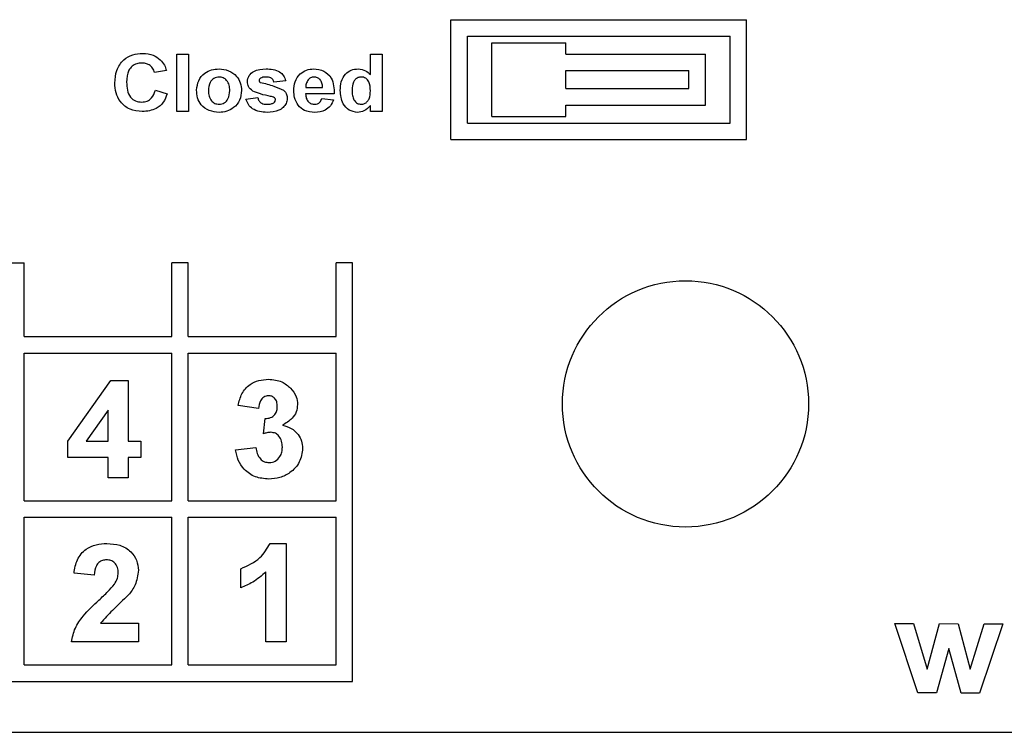
# Model space of a CAD drawing. Units: inches. Extents: x 0.1 to 12.7, y 0.1 to 8.2.
# Drawn here: x 7.5 to 8.1, y 3.9 to 4.4 of the extents above; entities that cross this region are included whole.
import ezdxf

# ---------------------------------------------------------------- set-up
doc = ezdxf.new("R2010")
doc.units = ezdxf.units.IN
doc.header["$LTSCALE"] = 0.75
doc.header["$MEASUREMENT"] = 0

msp = doc.modelspace()

# ---------------------------------------------------------------- linework, layer by layer
at = {"color": 7, "linetype": 'Continuous', "lineweight": 25}
for p, q in [((7.77465, 4.37704), (7.95465, 4.37704)), ((7.77465, 4.30404), (7.77465, 4.37704)), ((7.95465, 4.30404), (7.95465, 4.37704)), ((7.78465, 4.36704), (7.94465, 4.36704)), ((7.78465, 4.31404), (7.78465, 4.36704)), ((7.94465, 4.31404), (7.94465, 4.36704)), ((7.79965, 4.31804), (7.79965, 4.36304)), ((7.79965, 4.36304), (7.84465, 4.36304)), ((7.84465, 4.35604), (7.84465, 4.36304)), ((7.60759, 4.35604), (7.61477, 4.35604)), ((7.60759, 4.32104), (7.60759, 4.35604)), ((7.61477, 4.35604), (7.61477, 4.32104)), ((7.7256, 4.34356), (7.7256, 4.35604)), ((7.7256, 4.35604), (7.73278, 4.35604)), ((7.73278, 4.35604), (7.73278, 4.32104)), ((7.84465, 4.35604), (7.92965, 4.35604)), ((7.92965, 4.32504), (7.92965, 4.35604)), ((7.60131, 4.34616), (7.59413, 4.34482)), ((7.84465, 4.34604), (7.91965, 4.34604)), ((7.84465, 4.33504), (7.84465, 4.34604)), ((7.91965, 4.33504), (7.91965, 4.34604)), ((7.674, 4.33988), (7.66682, 4.33898)), ((7.59458, 4.33405), (7.60176, 4.3318)), ((7.70361, 4.3318), (7.68611, 4.3318)), ((7.68623, 4.33584), (7.69643, 4.33584)), ((7.84465, 4.33504), (7.91965, 4.33504)), ((7.64977, 4.32866), (7.65695, 4.32956)), ((7.69599, 4.32911), (7.70317, 4.32821)), ((7.84465, 4.32504), (7.92965, 4.32504)), ((7.84465, 4.31804), (7.84465, 4.32504)), ((7.61477, 4.32104), (7.60759, 4.32104)), ((7.7256, 4.32104), (7.7256, 4.32473)), ((7.73278, 4.32104), (7.7256, 4.32104)), ((7.78465, 4.31404), (7.94465, 4.31404)), ((7.79965, 4.31804), (7.84465, 4.31804)), ((7.77465, 4.30404), (7.95465, 4.30404)), ((7.50465, 4.22904), (7.51465, 4.22904)), ((7.51465, 4.18404), (7.51465, 4.22904)), ((7.60465, 4.18404), (7.60465, 4.22904)), ((7.61465, 4.22904), (7.60465, 4.22904)), ((7.61465, 4.18404), (7.61465, 4.22904)), ((7.70465, 4.18404), (7.70465, 4.22904)), ((7.71465, 4.22904), (7.70465, 4.22904)), ((7.71465, 3.97404), (7.71465, 4.22904)), ((7.51465, 4.18404), (7.60465, 4.18404)), ((7.61465, 4.18404), (7.70465, 4.18404)), ((7.51465, 4.17404), (7.60465, 4.17404)), ((7.51465, 4.08404), (7.51465, 4.17404)), ((7.60465, 4.08404), (7.60465, 4.17404)), ((7.61465, 4.17404), (7.70465, 4.17404)), ((7.61465, 4.08404), (7.61465, 4.17404)), ((7.70465, 4.08404), (7.70465, 4.17404)), ((7.54119, 4.12031), (7.56744, 4.15727)), ((7.56744, 4.15727), (7.57811, 4.15727)), ((7.57811, 4.15727), (7.57811, 4.12034)), ((7.56581, 4.13926), (7.55238, 4.12034)), ((7.56581, 4.12034), (7.56581, 4.13926)), ((7.65734, 4.14034), (7.64504, 4.14207)), ((7.66042, 4.12487), (7.66141, 4.13419)), ((7.54119, 4.11034), (7.54119, 4.12031)), ((7.55238, 4.12034), (7.56581, 4.12034)), ((7.57811, 4.12034), (7.58581, 4.12034)), ((7.58581, 4.12034), (7.58581, 4.11034)), ((7.6435, 4.11508), (7.65581, 4.1165)), ((7.56581, 4.11034), (7.54119, 4.11034)), ((7.56581, 4.09804), (7.56581, 4.11034)), ((7.58581, 4.11034), (7.57811, 4.11034)), ((7.57811, 4.11034), (7.57811, 4.09804)), ((7.57811, 4.09804), (7.56581, 4.09804)), ((7.51465, 4.08404), (7.60465, 4.08404)), ((7.61465, 4.08404), (7.70465, 4.08404)), ((7.51465, 4.07404), (7.60465, 4.07404)), ((7.51465, 3.98404), (7.51465, 4.07404)), ((7.60465, 3.98404), (7.60465, 4.07404)), ((7.61465, 3.98404), (7.61465, 4.07404)), ((7.61465, 4.07404), (7.70465, 4.07404)), ((7.70465, 3.98404), (7.70465, 4.07404)), ((7.66446, 4.05804), (7.67427, 4.05804)), ((7.67427, 4.05804), (7.67427, 3.99804)), ((7.55734, 4.0388), (7.54504, 4.03993)), ((7.64658, 4.03111), (7.64658, 4.04265)), ((7.66196, 3.99804), (7.66196, 4.04075)), ((7.56124, 4.00957), (7.58427, 4.00957)), ((7.58427, 4.00957), (7.58427, 3.99804)), ((8.059, 3.96701), (8.0451, 4.00925)), ((8.0451, 4.00925), (8.05645, 4.00923)), ((8.05645, 4.00923), (8.06469, 3.98155)), ((8.06469, 3.98155), (8.07234, 4.0092)), ((8.07234, 4.0092), (8.08362, 4.00919)), ((8.08362, 4.00919), (8.09093, 3.9815)), ((8.09093, 3.9815), (8.09942, 4.00916)), ((8.11094, 4.00914), (8.09669, 3.96695)), ((8.09942, 4.00916), (8.11094, 4.00914)), ((7.58427, 3.99804), (7.5435, 3.99804)), ((7.67427, 3.99804), (7.66196, 3.99804)), ((8.07789, 3.99413), (8.07035, 3.96699)), ((8.08545, 3.96696), (8.07789, 3.99413)), ((7.51465, 3.98404), (7.60465, 3.98404)), ((7.61465, 3.98404), (7.70465, 3.98404)), ((7.50465, 3.97404), (7.71465, 3.97404)), ((8.07035, 3.96699), (8.059, 3.96701)), ((8.09669, 3.96695), (8.08545, 3.96696)), ((6.65965, 3.94304), (10.15965, 3.94304))]:
    msp.add_line(p, q, dxfattribs=at)
msp.add_circle((7.91753, 4.14304), 0.075, dxfattribs=at)
for points, knots in [([(7.5699, 4.33846), (7.57007, 4.34109), (7.57041, 4.34633), (7.57468, 4.35261), (7.58065, 4.35604), (7.58476, 4.35633), (7.58682, 4.35648)], [0, 0, 0, 0, 0.2805603, 0.5593789, 0.7794033, 1, 1, 1, 1]), ([(7.58682, 4.35648), (7.58905, 4.35633), (7.59303, 4.35607), (7.59621, 4.3537), (7.5976, 4.35266)], [0, 0, 0, 0, 0.560026, 1, 1, 1, 1]), ([(7.58632, 4.35065), (7.58527, 4.35057), (7.58315, 4.35042), (7.58032, 4.34883), (7.57737, 4.34516), (7.5772, 4.34152), (7.57708, 4.33897)], [0, 0, 0, 0, 0.187269, 0.374183, 0.560923, 1, 1, 1, 1]), ([(7.59413, 4.34482), (7.5938, 4.34576), (7.59315, 4.34764), (7.59102, 4.34952), (7.58865, 4.35052), (7.5871, 4.35061), (7.58632, 4.35065)], [0, 0, 0, 0, 0.279733, 0.55919, 0.779461, 1, 1, 1, 1]), ([(7.5976, 4.35266), (7.59853, 4.35158), (7.60018, 4.34964), (7.60096, 4.34723), (7.60131, 4.34616)], [0, 0, 0, 0, 0.5590085, 1, 1, 1, 1]), ([(7.6197, 4.33418), (7.61997, 4.33614), (7.62051, 4.34004), (7.62413, 4.34446), (7.62874, 4.34671), (7.63182, 4.34694), (7.63336, 4.34706)], [0, 0, 0, 0, 0.279623, 0.558757, 0.779225, 1, 1, 1, 1]), ([(7.63336, 4.34706), (7.63536, 4.34688), (7.63936, 4.34652), (7.64397, 4.34307), (7.64669, 4.3386), (7.64695, 4.33546), (7.64708, 4.33389)], [0, 0, 0, 0, 0.280027, 0.559443, 0.779568, 1, 1, 1, 1]), ([(7.65067, 4.33929), (7.65071, 4.33993), (7.65081, 4.34122), (7.65192, 4.34359), (7.65543, 4.34672), (7.65939, 4.34693), (7.66204, 4.34706)], [0, 0, 0, 0, 0.125648, 0.251284, 0.501014, 1, 1, 1, 1]), ([(7.66204, 4.34706), (7.66346, 4.34702), (7.66629, 4.34693), (7.67015, 4.34568), (7.67284, 4.34304), (7.67361, 4.34093), (7.674, 4.33988)], [0, 0, 0, 0, 0.280875, 0.560289, 0.779919, 1, 1, 1, 1]), ([(7.67893, 4.33363), (7.67906, 4.33555), (7.67931, 4.33937), (7.68232, 4.34397), (7.68655, 4.34667), (7.68955, 4.34693), (7.69105, 4.34706)], [0, 0, 0, 0, 0.280608, 0.559611, 0.779618, 1, 1, 1, 1]), ([(7.69105, 4.34706), (7.69317, 4.34685), (7.69741, 4.34644), (7.70322, 4.34074), (7.70346, 4.3352), (7.70361, 4.3318)], [0, 0, 0, 0, 0.280703, 0.559962, 1, 1, 1, 1]), ([(7.7072, 4.33392), (7.70729, 4.33573), (7.70747, 4.33933), (7.70995, 4.34388), (7.71385, 4.34665), (7.71669, 4.34693), (7.71811, 4.34706)], [0, 0, 0, 0, 0.2809423, 0.5599571, 0.7798901, 1, 1, 1, 1]), ([(7.71811, 4.34706), (7.71972, 4.34685), (7.72261, 4.34646), (7.72468, 4.34445), (7.7256, 4.34356)], [0, 0, 0, 0, 0.5585272, 1, 1, 1, 1]), ([(7.58656, 4.32104), (7.58401, 4.32129), (7.57892, 4.32181), (7.57317, 4.3265), (7.57025, 4.33247), (7.57001, 4.33646), (7.5699, 4.33846)], [0, 0, 0, 0, 0.279803, 0.55898, 0.779173, 1, 1, 1, 1]), ([(7.57708, 4.33897), (7.57713, 4.33736), (7.57724, 4.33414), (7.57895, 4.32981), (7.58246, 4.32724), (7.585, 4.32699), (7.58627, 4.32687)], [0, 0, 0, 0, 0.281337, 0.560377, 0.779966, 1, 1, 1, 1]), ([(7.6334, 4.34213), (7.6323, 4.34195), (7.63008, 4.34161), (7.62725, 4.33846), (7.62702, 4.33558), (7.62688, 4.33382)], [0, 0, 0, 0, 0.2794884, 0.559737, 1, 1, 1, 1]), ([(7.6399, 4.33387), (7.63984, 4.33498), (7.63973, 4.33718), (7.6383, 4.33999), (7.63601, 4.34183), (7.63427, 4.34203), (7.6334, 4.34213)], [0, 0, 0, 0, 0.2810119, 0.5603008, 0.7802233, 1, 1, 1, 1]), ([(7.65387, 4.33359), (7.65284, 4.33443), (7.65101, 4.33593), (7.65077, 4.33826), (7.65067, 4.33929)], [0, 0, 0, 0, 0.558938, 1, 1, 1, 1]), ([(7.65858, 4.3414), (7.65835, 4.34119), (7.65793, 4.34083), (7.65787, 4.34029), (7.65784, 4.34005)], [0, 0, 0, 0, 0.559131, 1, 1, 1, 1]), ([(7.65784, 4.34005), (7.65786, 4.33992), (7.65788, 4.33965), (7.65811, 4.33921), (7.65837, 4.33899), (7.65853, 4.33885)], [0, 0, 0, 0, 0.279987, 0.56118, 1, 1, 1, 1]), ([(7.65853, 4.33885), (7.66127, 4.3382), (7.66616, 4.33703), (7.67073, 4.33494), (7.67273, 4.33403)], [0, 0, 0, 0, 0.561038, 1, 1, 1, 1]), ([(7.66223, 4.34213), (7.66152, 4.34212), (7.66025, 4.34211), (7.65909, 4.34162), (7.65858, 4.3414)], [0, 0, 0, 0, 0.561244, 1, 1, 1, 1]), ([(7.66682, 4.33898), (7.66663, 4.33952), (7.66625, 4.3406), (7.66462, 4.34198), (7.66313, 4.34207), (7.66223, 4.34213)], [0, 0, 0, 0, 0.280571, 0.560403, 1, 1, 1, 1]), ([(7.68766, 4.34044), (7.68717, 4.33965), (7.6863, 4.33823), (7.68625, 4.33657), (7.68623, 4.33584)], [0, 0, 0, 0, 0.558276, 1, 1, 1, 1]), ([(7.69136, 4.34213), (7.69056, 4.34203), (7.68913, 4.34187), (7.68811, 4.34088), (7.68766, 4.34044)], [0, 0, 0, 0, 0.558861, 1, 1, 1, 1]), ([(7.69643, 4.33584), (7.69638, 4.33669), (7.69626, 4.33838), (7.69512, 4.34051), (7.69336, 4.3419), (7.69202, 4.34205), (7.69136, 4.34213)], [0, 0, 0, 0, 0.280987, 0.560279, 0.78022, 1, 1, 1, 1]), ([(7.71999, 4.34213), (7.71932, 4.34205), (7.71797, 4.34191), (7.7163, 4.34067), (7.7146, 4.33823), (7.71447, 4.33592), (7.71438, 4.33431)], [0, 0, 0, 0, 0.18659, 0.373391, 0.560468, 1, 1, 1, 1]), ([(7.7256, 4.33364), (7.72553, 4.3356), (7.72545, 4.33806), (7.72384, 4.34046), (7.72275, 4.34141), (7.72143, 4.34202), (7.72047, 4.34209), (7.71999, 4.34213)], [0, 0, 0, 0, 0.498677, 0.624022, 0.749385, 0.874647, 1, 1, 1, 1]), ([(7.58627, 4.32687), (7.58739, 4.32698), (7.58962, 4.32719), (7.59305, 4.3296), (7.594, 4.33236), (7.59458, 4.33405)], [0, 0, 0, 0, 0.280601, 0.560672, 1, 1, 1, 1]), ([(7.60176, 4.3318), (7.60108, 4.33003), (7.59974, 4.3265), (7.59448, 4.32179), (7.58956, 4.32132), (7.58656, 4.32104)], [0, 0, 0, 0, 0.281059, 0.561008, 1, 1, 1, 1]), ([(7.63342, 4.32059), (7.63138, 4.3208), (7.62732, 4.32122), (7.62242, 4.32458), (7.61999, 4.32938), (7.6198, 4.33258), (7.6197, 4.33418)], [0, 0, 0, 0, 0.280347, 0.559243, 0.779195, 1, 1, 1, 1]), ([(7.62688, 4.33382), (7.62694, 4.33271), (7.62704, 4.3305), (7.62848, 4.32767), (7.63078, 4.32582), (7.63253, 4.32562), (7.6334, 4.32552)], [0, 0, 0, 0, 0.281004, 0.560309, 0.78024, 1, 1, 1, 1]), ([(7.6334, 4.32552), (7.63451, 4.3257), (7.63674, 4.32604), (7.63954, 4.32923), (7.63976, 4.33211), (7.6399, 4.33387)], [0, 0, 0, 0, 0.279395, 0.559619, 1, 1, 1, 1]), ([(7.64708, 4.33389), (7.64686, 4.33189), (7.64644, 4.32788), (7.64269, 4.32346), (7.63813, 4.32093), (7.63499, 4.3207), (7.63342, 4.32059)], [0, 0, 0, 0, 0.279695, 0.559131, 0.779393, 1, 1, 1, 1]), ([(7.66482, 4.33035), (7.66272, 4.33076), (7.65896, 4.3315), (7.65542, 4.33295), (7.65387, 4.33359)], [0, 0, 0, 0, 0.560656, 1, 1, 1, 1]), ([(7.67273, 4.33403), (7.67345, 4.33323), (7.67473, 4.3318), (7.67485, 4.3299), (7.6749, 4.32906)], [0, 0, 0, 0, 0.55817, 1, 1, 1, 1]), ([(7.68154, 4.32491), (7.68067, 4.32643), (7.67911, 4.32914), (7.67899, 4.33226), (7.67893, 4.33363)], [0, 0, 0, 0, 0.558849, 1, 1, 1, 1]), ([(7.68611, 4.3318), (7.68619, 4.33092), (7.68634, 4.32917), (7.68767, 4.32703), (7.68959, 4.32572), (7.69098, 4.32559), (7.69167, 4.32552)], [0, 0, 0, 0, 0.280701, 0.559799, 0.779799, 1, 1, 1, 1]), ([(7.71773, 4.32059), (7.71596, 4.32088), (7.71242, 4.32148), (7.7079, 4.32651), (7.70747, 4.33111), (7.7072, 4.33392)], [0, 0, 0, 0, 0.279393, 0.560016, 1, 1, 1, 1]), ([(7.71438, 4.33431), (7.71439, 4.33313), (7.7144, 4.33103), (7.71517, 4.32909), (7.71551, 4.32824)], [0, 0, 0, 0, 0.56098, 1, 1, 1, 1]), ([(7.72004, 4.32552), (7.72073, 4.32561), (7.7221, 4.32578), (7.72375, 4.32712), (7.72539, 4.32965), (7.72552, 4.332), (7.7256, 4.33364)], [0, 0, 0, 0, 0.186338, 0.373054, 0.56015, 1, 1, 1, 1]), ([(7.66266, 4.32059), (7.66112, 4.32066), (7.65804, 4.32079), (7.65398, 4.32244), (7.65103, 4.32524), (7.65019, 4.32752), (7.64977, 4.32866)], [0, 0, 0, 0, 0.280699, 0.560214, 0.780125, 1, 1, 1, 1]), ([(7.65695, 4.32956), (7.65717, 4.32887), (7.6576, 4.3275), (7.65964, 4.32572), (7.66152, 4.3256), (7.66266, 4.32552)], [0, 0, 0, 0, 0.280698, 0.560363, 1, 1, 1, 1]), ([(7.6749, 4.32906), (7.67477, 4.32802), (7.67451, 4.32594), (7.67247, 4.32346), (7.66869, 4.32092), (7.66515, 4.32072), (7.66266, 4.32059)], [0, 0, 0, 0, 0.186457, 0.373271, 0.560369, 1, 1, 1, 1]), ([(7.66266, 4.32552), (7.66347, 4.32554), (7.66492, 4.32557), (7.66621, 4.32619), (7.66678, 4.32646)], [0, 0, 0, 0, 0.560934, 1, 1, 1, 1]), ([(7.66721, 4.32948), (7.66679, 4.32971), (7.66603, 4.3301), (7.66519, 4.33028), (7.66482, 4.33035)], [0, 0, 0, 0, 0.558732, 1, 1, 1, 1]), ([(7.66678, 4.32646), (7.66708, 4.32673), (7.66762, 4.32721), (7.66769, 4.32792), (7.66772, 4.32824)], [0, 0, 0, 0, 0.559181, 1, 1, 1, 1]), ([(7.66772, 4.32824), (7.66769, 4.3285), (7.66765, 4.32897), (7.66735, 4.32933), (7.66721, 4.32948)], [0, 0, 0, 0, 0.559538, 1, 1, 1, 1]), ([(7.69171, 4.32059), (7.6895, 4.32073), (7.68557, 4.32098), (7.68277, 4.32371), (7.68154, 4.32491)], [0, 0, 0, 0, 0.560542, 1, 1, 1, 1]), ([(7.69167, 4.32552), (7.69224, 4.32557), (7.69338, 4.32566), (7.69515, 4.32686), (7.69567, 4.32826), (7.69599, 4.32911)], [0, 0, 0, 0, 0.280669, 0.560525, 1, 1, 1, 1]), ([(7.70317, 4.32821), (7.70259, 4.32695), (7.70145, 4.32443), (7.69749, 4.32115), (7.6939, 4.3208), (7.69171, 4.32059)], [0, 0, 0, 0, 0.280817, 0.561029, 1, 1, 1, 1]), ([(7.71551, 4.32824), (7.71616, 4.32738), (7.71732, 4.32584), (7.71921, 4.32562), (7.72004, 4.32552)], [0, 0, 0, 0, 0.559277, 1, 1, 1, 1]), ([(7.7256, 4.32473), (7.72439, 4.32343), (7.72223, 4.3211), (7.71911, 4.32074), (7.71773, 4.32059)], [0, 0, 0, 0, 0.5587205, 1, 1, 1, 1]), ([(7.64504, 4.14207), (7.64562, 4.14453), (7.64679, 4.14943), (7.65155, 4.15494), (7.65755, 4.15762), (7.66149, 4.1579), (7.66346, 4.15804)], [0, 0, 0, 0, 0.280655, 0.55916, 0.779465, 1, 1, 1, 1]), ([(7.66346, 4.15804), (7.66632, 4.15781), (7.67143, 4.1574), (7.6753, 4.1541), (7.677, 4.15264)], [0, 0, 0, 0, 0.559809, 1, 1, 1, 1]), ([(7.677, 4.15264), (7.67832, 4.15099), (7.68069, 4.14804), (7.68104, 4.1443), (7.68119, 4.14265)], [0, 0, 0, 0, 0.559639, 1, 1, 1, 1]), ([(7.66351, 4.14804), (7.6625, 4.14785), (7.66047, 4.14749), (7.65802, 4.14451), (7.6576, 4.14192), (7.65734, 4.14034)], [0, 0, 0, 0, 0.278587, 0.558886, 1, 1, 1, 1]), ([(7.66888, 4.14164), (7.66883, 4.14252), (7.66873, 4.14428), (7.66748, 4.14648), (7.6656, 4.14786), (7.66421, 4.14798), (7.66351, 4.14804)], [0, 0, 0, 0, 0.280623, 0.560039, 0.779862, 1, 1, 1, 1]), ([(7.66141, 4.13419), (7.66255, 4.13423), (7.66481, 4.13432), (7.66744, 4.13633), (7.66872, 4.13899), (7.66883, 4.14076), (7.66888, 4.14164)], [0, 0, 0, 0, 0.280321, 0.558519, 0.779031, 1, 1, 1, 1]), ([(7.68119, 4.14265), (7.68103, 4.14111), (7.6807, 4.13803), (7.6775, 4.13331), (7.67408, 4.13128), (7.67198, 4.13004)], [0, 0, 0, 0, 0.279842, 0.559853, 1, 1, 1, 1]), ([(7.67198, 4.13004), (7.67382, 4.12953), (7.6775, 4.12851), (7.68154, 4.12487), (7.68393, 4.1205), (7.68415, 4.11751), (7.68427, 4.11602)], [0, 0, 0, 0, 0.28015, 0.559722, 0.779775, 1, 1, 1, 1]), ([(7.665, 4.12573), (7.66413, 4.12566), (7.66257, 4.12553), (7.66108, 4.12507), (7.66042, 4.12487)], [0, 0, 0, 0, 0.559686, 1, 1, 1, 1]), ([(7.67196, 4.11677), (7.6719, 4.11796), (7.67177, 4.12034), (7.67018, 4.12331), (7.66781, 4.12538), (7.66594, 4.12561), (7.665, 4.12573)], [0, 0, 0, 0, 0.2807342, 0.5603018, 0.7802912, 1, 1, 1, 1]), ([(7.66368, 4.09727), (7.66089, 4.09751), (7.65532, 4.09799), (7.64875, 4.10259), (7.6447, 4.10862), (7.6439, 4.11292), (7.6435, 4.11508)], [0, 0, 0, 0, 0.280015, 0.559371, 0.779555, 1, 1, 1, 1]), ([(7.65581, 4.1165), (7.65601, 4.11524), (7.65642, 4.11274), (7.65823, 4.10963), (7.66092, 4.10759), (7.66292, 4.10738), (7.66392, 4.10727)], [0, 0, 0, 0, 0.2807226, 0.560374, 0.7802685, 1, 1, 1, 1]), ([(7.68427, 4.11602), (7.68387, 4.11311), (7.68307, 4.10729), (7.67724, 4.1012), (7.67053, 4.09774), (7.66597, 4.09742), (7.66368, 4.09727)], [0, 0, 0, 0, 0.279053, 0.558764, 0.779237, 1, 1, 1, 1]), ([(7.66392, 4.10727), (7.66523, 4.10745), (7.66784, 4.10782), (7.6705, 4.11058), (7.6718, 4.11369), (7.67191, 4.11575), (7.67196, 4.11677)], [0, 0, 0, 0, 0.2788393, 0.5582882, 0.7788378, 1, 1, 1, 1]), ([(7.54504, 4.03993), (7.54549, 4.04275), (7.54638, 4.04835), (7.55168, 4.05468), (7.55845, 4.05762), (7.56289, 4.0579), (7.56511, 4.05804)], [0, 0, 0, 0, 0.280649, 0.558721, 0.779159, 1, 1, 1, 1]), ([(7.56511, 4.05804), (7.56776, 4.05787), (7.57306, 4.05755), (7.57957, 4.05364), (7.58365, 4.04796), (7.58406, 4.0438), (7.58427, 4.04171)], [0, 0, 0, 0, 0.280688, 0.559942, 0.779896, 1, 1, 1, 1]), ([(7.64658, 4.04265), (7.65083, 4.04453), (7.65841, 4.04788), (7.66261, 4.05494), (7.66446, 4.05804)], [0, 0, 0, 0, 0.561304, 1, 1, 1, 1]), ([(7.56484, 4.04804), (7.56401, 4.04798), (7.56233, 4.04787), (7.56007, 4.04661), (7.55783, 4.04365), (7.55754, 4.0408), (7.55734, 4.0388)], [0, 0, 0, 0, 0.187235, 0.374087, 0.560702, 1, 1, 1, 1]), ([(7.57196, 4.04016), (7.5719, 4.04129), (7.57178, 4.04355), (7.57007, 4.04634), (7.56751, 4.04786), (7.56573, 4.04798), (7.56484, 4.04804)], [0, 0, 0, 0, 0.280615, 0.559491, 0.779379, 1, 1, 1, 1]), ([(7.56962, 4.03323), (7.57034, 4.03443), (7.57163, 4.03658), (7.57186, 4.03907), (7.57196, 4.04016)], [0, 0, 0, 0, 0.56019, 1, 1, 1, 1]), ([(7.58427, 4.04171), (7.58385, 4.03862), (7.5831, 4.03307), (7.57974, 4.02863), (7.57826, 4.02667)], [0, 0, 0, 0, 0.558328, 1, 1, 1, 1]), ([(7.66196, 4.04075), (7.65938, 4.03848), (7.65476, 4.03443), (7.64908, 4.03213), (7.64658, 4.03111)], [0, 0, 0, 0, 0.5597193, 1, 1, 1, 1]), ([(7.56018, 4.02354), (7.56204, 4.02525), (7.56536, 4.02831), (7.56832, 4.03173), (7.56962, 4.03323)], [0, 0, 0, 0, 0.560257, 1, 1, 1, 1]), ([(7.57826, 4.02667), (7.57495, 4.0236), (7.56905, 4.01813), (7.56362, 4.01218), (7.56124, 4.00957)], [0, 0, 0, 0, 0.560789, 1, 1, 1, 1]), ([(7.5435, 3.99804), (7.54409, 4.00091), (7.54526, 4.00666), (7.55143, 4.01528), (7.55686, 4.0204), (7.56018, 4.02354)], [0, 0, 0, 0, 0.2795169, 0.5592985, 1, 1, 1, 1])]:
    msp.add_open_spline(points, degree=3, knots=knots, dxfattribs=at)

doc.saveas('drawing.dxf')
